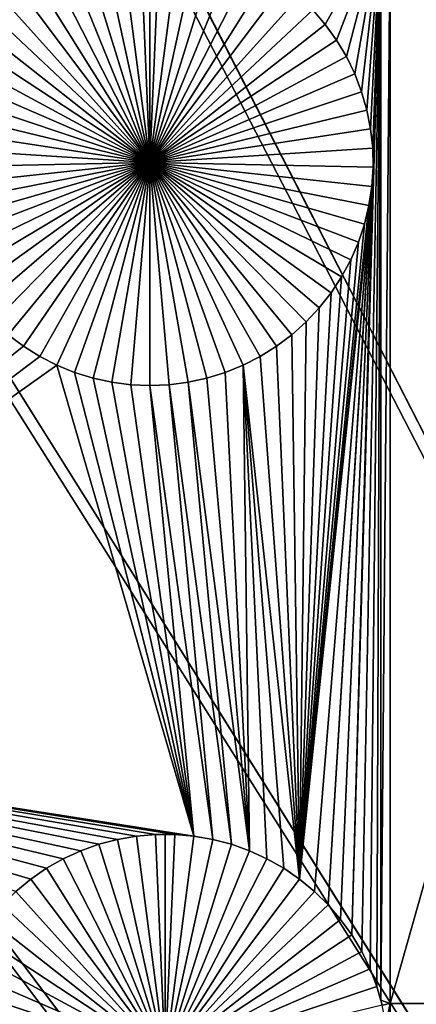
# Model space of a CAD drawing. Extents: x -150 to 150, y -150 to 150.
# Drawn here: x -19 to -16, y 25 to 34 of the extents above; entities that cross this region are included whole.
import ezdxf

# ---------------------------------------------------------------- set-up
doc = ezdxf.new("R2010")
doc.units = 0
doc.header["$MEASUREMENT"] = 0
for name, color, linetype in [('L1', 7, 'Continuous'), ('L2', 7, 'Continuous'), ('L3', 7, 'Continuous'), ('L4', 7, 'Continuous')]:
    doc.layers.add(name, color=color, linetype=linetype)

msp = doc.modelspace()

# ---------------------------------------------------------------- linework, layer by layer
at = {"layer": 'L1', "color": 250}
for points in [[(-5.700446, 132.3773, 4.3), (-17.05913, 131.3972, 4.3), (0, 0, 4.3)], [(0, 0, 4.3), (-17.05913, 131.3972, 4.3), (-28.29152, 129.4443, 4.3)], [(0, 0, 4.3), (-28.29152, 129.4443, 4.3), (-39.31445, 126.5331, 4.3)], [(-39.31445, 126.5331, 4.3), (-50.04631, 122.685, 4.3), (0, 0, 4.3)], [(0, 0, 4.3), (-50.04631, 122.685, 4.3), (-60.40764, 117.9287, 4.3)], [(0, 0, 4.3), (-60.40764, 117.9287, 4.3), (-70.32173, 112.2992, 4.3)], [(-70.32173, 112.2992, 4.3), (-79.71518, 105.8383, 4.3), (0, 0, 4.3)], [(0, 0, 4.3), (-79.71518, 105.8383, 4.3), (-88.51846, 98.59377, 4.3)], [(0, 0, 4.3), (-88.51846, 98.59377, 4.3), (-96.66637, 90.61933, 4.3)], [(-96.66637, 90.61933, 4.3), (-104.0986, 81.97396, 4.3), (0, 0, 4.3)], [(0, 0, 4.3), (-104.0986, 81.97396, 4.3), (-110.7601, 72.72169, 4.3)], [(0, 0, 4.3), (-110.7601, 72.72169, 4.3), (-116.6016, 62.93102, 4.3)], [(-116.6016, 62.93102, 4.3), (-121.5798, 52.67442, 4.3), (0, 0, 4.3)], [(0, 0, 4.3), (-121.5798, 52.67442, 4.3), (-125.6579, 42.02785, 4.3)], [(0, 0, 4.3), (-125.6579, 42.02785, 4.3), (-128.8057, 31.07011, 4.3)], [(-15.95554, 35.03298, 2), (-16.46292, 34.12369, 2), (-16.57736, 34.2568, 2)], [(-16.36035, 33.98122, 2), (-16.46292, 34.12369, 2), (-15.95554, 35.03298, 2)], [(-16.2704, 33.83047, 2), (-16.36035, 33.98122, 2), (-15.95554, 35.03298, 2)], [(-15.95554, 35.03298, 2), (-16.19375, 33.67255, 2), (-16.2704, 33.83047, 2)], [(-16.2205, 25.79575, 2), (-15.95554, 35.03298, 2), (-16.13048, 25.64486, 2)], [(-16.2205, 25.79575, 2), (-16.02608, 32.81761, 2), (-15.95554, 35.03298, 2)], [(-15.95554, 35.03298, 2), (-16.13096, 33.50862, 2), (-16.19375, 33.67255, 2)], [(-16.08249, 33.3399, 2), (-16.13096, 33.50862, 2), (-15.95554, 35.03298, 2)], [(-16.13048, 25.64486, 2), (-15.95554, 35.03298, 2), (-16.05376, 25.4868, 2)], [(-15.95554, 35.03298, 2), (-16.04871, 33.16764, 2), (-16.08249, 33.3399, 2)], [(-15.95554, 35.03298, 2), (-15.99091, 25.32272, 2), (-16.05376, 25.4868, 2)], [(-15.95554, 35.03298, 2), (-16.02986, 32.99311, 2), (-16.04871, 33.16764, 2)], [(-15.95554, 35.03298, 2), (-16.02608, 32.81761, 2), (-16.02986, 32.99311, 2)], [(-15.95554, 35.03298, 2), (-15.9541, 25.2, 2), (-15.99091, 25.32272, 2)], [(-15.8702, 35.03298, 2), (-15.9541, 25.2, 2), (-15.95554, 35.03298, 2)], [(-15.8702, 35.03298, 2), (-15.8702, 25.16888, 2), (-15.9541, 25.2, 2)], [(-13.08016, 35.03298, 2), (-13.08016, 25.16888, 2), (-15.8702, 25.16888, 2)], [(-13.08016, 35.03298, 2), (-15.8702, 25.16888, 2), (-15.8702, 35.03298, 2)], [(-18.6711, 34.80978, -3), (-18.50138, 34.8546, -3), (-18.06576, 32.8615, -3)], [(-18.06576, 32.8615, -3), (-18.50138, 34.8546, -3), (-18.32843, 34.88467, -3)], [(-18.06576, 32.8615, -3), (-18.32843, 34.88467, -3), (-18.15354, 34.89976, -3)], [(-18.06576, 34.90165, -3), (-18.06576, 32.8615, -3), (-18.15354, 34.89976, -3)], [(-18.06576, 34.90165, -3), (-17.97799, 34.89976, -3), (-18.06576, 32.8615, -3)], [(-17.97799, 34.89976, -3), (-17.8031, 34.88467, -3), (-18.06576, 32.8615, -3)], [(-18.06576, 32.8615, -3), (-17.8031, 34.88467, -3), (-17.63015, 34.8546, -3)], [(-18.06576, 32.8615, -3), (-17.63015, 34.8546, -3), (-17.46042, 34.80978, -3)], [(-18.06576, 32.8615, -3), (-18.83634, 34.75053, -3), (-18.6711, 34.80978, -3)], [(-17.46042, 34.80978, -3), (-17.29518, 34.75053, -3), (-18.06576, 32.8615, -3)], [(-19.14853, 34.59061, -3), (-18.99588, 34.67729, -3), (-18.06576, 32.8615, -3)], [(-18.06576, 32.8615, -3), (-18.99588, 34.67729, -3), (-18.83634, 34.75053, -3)], [(-18.06576, 32.8615, -3), (-17.29518, 34.75053, -3), (-17.13564, 34.67729, -3)], [(-18.06576, 32.8615, -3), (-17.13564, 34.67729, -3), (-16.98299, 34.59061, -3)], [(-18.06576, 32.8615, -3), (-19.29317, 34.49113, -3), (-19.14853, 34.59061, -3)], [(-16.98299, 34.59061, -3), (-16.83836, 34.49113, -3), (-18.06576, 32.8615, -3)], [(-18.06576, 32.8615, -3), (-19.42872, 34.37959, -3), (-19.29317, 34.49113, -3)], [(-18.06576, 32.8615, -3), (-16.83836, 34.49113, -3), (-16.70281, 34.37959, -3)], [(-19.55417, 34.2568, -3), (-19.42872, 34.37959, -3), (-18.06576, 32.8615, -3)], [(-18.06576, 32.8615, -3), (-16.70281, 34.37959, -3), (-16.57736, 34.2568, -3)], [(-18.06576, 32.8615, -3), (-19.66861, 34.12369, -3), (-19.55417, 34.2568, -3)], [(-16.57736, 34.2568, -3), (-16.46292, 34.12369, -3), (-18.06576, 32.8615, -3)], [(-16.46292, 34.12369, 2), (-16.46292, 34.12369, -3), (-16.57736, 34.2568, -3)], [(-16.46292, 34.12369, 2), (-16.57736, 34.2568, -3), (-16.57736, 34.2568, 2)], [(-18.06576, 32.8615, -3), (-19.77118, 33.98122, -3), (-19.66861, 34.12369, -3)], [(-18.06576, 32.8615, -3), (-16.46292, 34.12369, -3), (-16.36035, 33.98122, -3)], [(-16.36035, 33.98122, 2), (-16.36035, 33.98122, -3), (-16.46292, 34.12369, -3)], [(-16.36035, 33.98122, 2), (-16.46292, 34.12369, -3), (-16.46292, 34.12369, 2)], [(-19.86112, 33.83047, -3), (-19.77118, 33.98122, -3), (-18.06576, 32.8615, -3)], [(-18.06576, 32.8615, -3), (-16.36035, 33.98122, -3), (-16.2704, 33.83047, -3)], [(-16.2704, 33.83047, 2), (-16.2704, 33.83047, -3), (-16.36035, 33.98122, -3)], [(-16.2704, 33.83047, 2), (-16.36035, 33.98122, -3), (-16.36035, 33.98122, 2)], [(-18.06576, 32.8615, -3), (-19.93777, 33.67255, -3), (-19.86112, 33.83047, -3)], [(-16.2704, 33.83047, -3), (-16.19375, 33.67255, -3), (-18.06576, 32.8615, -3)], [(-16.19375, 33.67255, 2), (-16.19375, 33.67255, -3), (-16.2704, 33.83047, -3)], [(-16.19375, 33.67255, 2), (-16.2704, 33.83047, -3), (-16.2704, 33.83047, 2)], [(-18.06576, 32.8615, -3), (-20.00056, 33.50862, -3), (-19.93777, 33.67255, -3)], [(-18.06576, 32.8615, -3), (-16.19375, 33.67255, -3), (-16.13096, 33.50862, -3)], [(-16.13096, 33.50862, 2), (-16.13096, 33.50862, -3), (-16.19375, 33.67255, -3)], [(-16.13096, 33.50862, 2), (-16.19375, 33.67255, -3), (-16.19375, 33.67255, 2)], [(-20.04903, 33.3399, -3), (-20.00056, 33.50862, -3), (-18.06576, 32.8615, -3)], [(-18.06576, 32.8615, -3), (-16.13096, 33.50862, -3), (-16.08249, 33.3399, -3)], [(-16.08249, 33.3399, 2), (-16.08249, 33.3399, -3), (-16.13096, 33.50862, -3)], [(-16.08249, 33.3399, 2), (-16.13096, 33.50862, -3), (-16.13096, 33.50862, 2)], [(-18.06576, 32.8615, -3), (-20.08281, 33.16764, -3), (-20.04903, 33.3399, -3)], [(-16.08249, 33.3399, -3), (-16.04871, 33.16764, -3), (-18.06576, 32.8615, -3)], [(-16.04871, 33.16764, 2), (-16.04871, 33.16764, -3), (-16.08249, 33.3399, -3)], [(-16.04871, 33.16764, 2), (-16.08249, 33.3399, -3), (-16.08249, 33.3399, 2)], [(-18.06576, 32.8615, -3), (-20.10166, 32.99311, -3), (-20.08281, 33.16764, -3)], [(-18.06576, 32.8615, -3), (-16.04871, 33.16764, -3), (-16.02986, 32.99311, -3)], [(-16.02986, 32.99311, 2), (-16.02986, 32.99311, -3), (-16.04871, 33.16764, -3)], [(-16.02986, 32.99311, 2), (-16.04871, 33.16764, -3), (-16.04871, 33.16764, 2)], [(-20.10544, 32.81761, -3), (-20.10166, 32.99311, -3), (-18.06576, 32.8615, -3)], [(-18.06576, 32.8615, -3), (-16.02986, 32.99311, -3), (-16.02608, 32.81761, -3)], [(-16.02608, 32.81761, 2), (-16.02608, 32.81761, -3), (-16.02986, 32.99311, -3)], [(-16.02608, 32.81761, 2), (-16.02986, 32.99311, -3), (-16.02986, 32.99311, 2)], [(-18.06576, 32.8615, -3), (-20.09412, 32.64243, -3), (-20.10544, 32.81761, -3)], [(-18.06576, 32.8615, -3), (-20.06778, 32.46887, -3), (-20.09412, 32.64243, -3)], [(-20.02661, 32.29822, -3), (-20.06778, 32.46887, -3), (-18.06576, 32.8615, -3)], [(-18.06576, 32.8615, -3), (-19.97093, 32.13174, -3), (-20.02661, 32.29822, -3)], [(-18.06576, 32.8615, -3), (-19.90115, 31.97066, -3), (-19.97093, 32.13174, -3)], [(-19.81777, 31.81618, -3), (-19.90115, 31.97066, -3), (-18.06576, 32.8615, -3)], [(-18.06576, 32.8615, -3), (-19.72143, 31.66945, -3), (-19.81777, 31.81618, -3)], [(-18.06576, 32.8615, -3), (-19.61282, 31.53153, -3), (-19.72143, 31.66945, -3)], [(-19.49276, 31.40346, -3), (-19.61282, 31.53153, -3), (-18.06576, 32.8615, -3)], [(-18.06576, 32.8615, -3), (-19.36214, 31.28618, -3), (-19.49276, 31.40346, -3)], [(-18.06576, 32.8615, -3), (-19.22192, 31.18057, -3), (-19.36214, 31.28618, -3)], [(-19.07314, 31.08741, -3), (-19.22192, 31.18057, -3), (-18.06576, 32.8615, -3)], [(-18.06576, 32.8615, -3), (-18.9169, 31.00738, -3), (-19.07314, 31.08741, -3)], [(-18.06576, 32.8615, -3), (-18.75436, 30.94107, -3), (-18.9169, 31.00738, -3)], [(-18.58672, 30.88898, -3), (-18.75436, 30.94107, -3), (-18.06576, 32.8615, -3)], [(-18.06576, 32.8615, -3), (-18.41523, 30.8515, -3), (-18.58672, 30.88898, -3)], [(-18.06576, 32.8615, -3), (-18.24114, 30.8289, -3), (-18.41523, 30.8515, -3)], [(-18.06576, 30.82135, -3), (-18.24114, 30.8289, -3), (-18.06576, 32.8615, -3)], [(-17.5448, 30.88898, -3), (-17.7163, 30.8515, -3), (-18.06576, 32.8615, -3)], [(-18.06576, 32.8615, -3), (-17.7163, 30.8515, -3), (-17.89038, 30.8289, -3)], [(-18.06576, 32.8615, -3), (-17.89038, 30.8289, -3), (-18.06576, 30.82135, -3)], [(-17.05839, 31.08741, -3), (-17.21462, 31.00738, -3), (-18.06576, 32.8615, -3)], [(-18.06576, 32.8615, -3), (-17.21462, 31.00738, -3), (-17.37716, 30.94107, -3)], [(-18.06576, 32.8615, -3), (-17.37716, 30.94107, -3), (-17.5448, 30.88898, -3)], [(-16.63876, 31.40346, -3), (-16.76938, 31.28618, -3), (-18.06576, 32.8615, -3)], [(-18.06576, 32.8615, -3), (-16.76938, 31.28618, -3), (-16.9096, 31.18057, -3)], [(-18.06576, 32.8615, -3), (-16.9096, 31.18057, -3), (-17.05839, 31.08741, -3)], [(-16.31375, 31.81618, -3), (-16.4101, 31.66945, -3), (-18.06576, 32.8615, -3)], [(-18.06576, 32.8615, -3), (-16.4101, 31.66945, -3), (-16.5187, 31.53153, -3)], [(-18.06576, 32.8615, -3), (-16.5187, 31.53153, -3), (-16.63876, 31.40346, -3)], [(-16.10491, 32.29822, -3), (-16.16059, 32.13174, -3), (-18.06576, 32.8615, -3)], [(-18.06576, 32.8615, -3), (-16.16059, 32.13174, -3), (-16.23038, 31.97066, -3)], [(-18.06576, 32.8615, -3), (-16.23038, 31.97066, -3), (-16.31375, 31.81618, -3)], [(-16.02608, 32.81761, -3), (-16.03741, 32.64243, -3), (-18.06576, 32.8615, -3)], [(-18.06576, 32.8615, -3), (-16.03741, 32.64243, -3), (-16.06375, 32.46887, -3)], [(-18.06576, 32.8615, -3), (-16.06375, 32.46887, -3), (-16.10491, 32.29822, -3)], [(-16.02608, 32.81761, 2), (-16.32316, 25.93834, 2), (-16.4377, 26.07157, 2)], [(-16.02608, 32.81761, 2), (-16.4377, 26.07157, 2), (-16.03741, 32.64243, 2)], [(-16.2205, 25.79575, 2), (-16.32316, 25.93834, 2), (-16.02608, 32.81761, 2)], [(-16.03741, 32.64243, 2), (-16.03741, 32.64243, -3), (-16.02608, 32.81761, -3)], [(-16.03741, 32.64243, 2), (-16.02608, 32.81761, -3), (-16.02608, 32.81761, 2)], [(-16.69894, 26.30612, 2), (-16.06375, 32.46887, 2), (-16.03741, 32.64243, 2)], [(-16.03741, 32.64243, 2), (-16.56327, 26.19447, 2), (-16.69894, 26.30612, 2)], [(-16.03741, 32.64243, 2), (-16.4377, 26.07157, 2), (-16.56327, 26.19447, 2)], [(-16.06375, 32.46887, 2), (-16.06375, 32.46887, -3), (-16.03741, 32.64243, -3)], [(-16.06375, 32.46887, 2), (-16.03741, 32.64243, -3), (-16.03741, 32.64243, 2)], [(-16.69894, 26.30612, 2), (-16.10491, 32.29822, 2), (-16.06375, 32.46887, 2)], [(-16.10491, 32.29822, 2), (-16.10491, 32.29822, -3), (-16.06375, 32.46887, -3)], [(-16.10491, 32.29822, 2), (-16.06375, 32.46887, -3), (-16.06375, 32.46887, 2)], [(-16.16059, 32.13174, 2), (-16.10491, 32.29822, 2), (-16.69894, 26.30612, 2)], [(-16.16059, 32.13174, 2), (-16.16059, 32.13174, -3), (-16.10491, 32.29822, -3)], [(-16.16059, 32.13174, 2), (-16.10491, 32.29822, -3), (-16.10491, 32.29822, 2)], [(-16.23038, 31.97066, 2), (-16.16059, 32.13174, 2), (-16.69894, 26.30612, 2)], [(-16.23038, 31.97066, 2), (-16.23038, 31.97066, -3), (-16.16059, 32.13174, -3)], [(-16.23038, 31.97066, 2), (-16.16059, 32.13174, -3), (-16.16059, 32.13174, 2)], [(-16.69894, 26.30612, 2), (-16.31375, 31.81618, 2), (-16.23038, 31.97066, 2)], [(-16.31375, 31.81618, 2), (-16.31375, 31.81618, -3), (-16.23038, 31.97066, -3)], [(-16.31375, 31.81618, 2), (-16.23038, 31.97066, -3), (-16.23038, 31.97066, 2)], [(-16.69894, 26.30612, 2), (-16.4101, 31.66945, 2), (-16.31375, 31.81618, 2)], [(-16.4101, 31.66945, 2), (-16.4101, 31.66945, -3), (-16.31375, 31.81618, -3)], [(-16.4101, 31.66945, 2), (-16.31375, 31.81618, -3), (-16.31375, 31.81618, 2)], [(-16.5187, 31.53153, 2), (-16.4101, 31.66945, 2), (-16.69894, 26.30612, 2)], [(-16.5187, 31.53153, 2), (-16.5187, 31.53153, -3), (-16.4101, 31.66945, -3)], [(-16.5187, 31.53153, 2), (-16.4101, 31.66945, -3), (-16.4101, 31.66945, 2)], [(-16.63876, 31.40346, 2), (-16.5187, 31.53153, 2), (-16.69894, 26.30612, 2)], [(-16.63876, 31.40346, 2), (-16.63876, 31.40346, -3), (-16.5187, 31.53153, -3)], [(-16.63876, 31.40346, 2), (-16.5187, 31.53153, -3), (-16.5187, 31.53153, 2)], [(-16.69894, 26.30612, 2), (-16.76938, 31.28618, 2), (-16.63876, 31.40346, 2)], [(-16.76938, 31.28618, 2), (-16.76938, 31.28618, -3), (-16.63876, 31.40346, -3)], [(-16.76938, 31.28618, 2), (-16.63876, 31.40346, -3), (-16.63876, 31.40346, 2)], [(-23.65346, 27.64246, 2), (-19.36214, 31.28618, 2), (-19.22192, 31.18057, 2)], [(-19.36214, 31.28618, 2), (-19.36214, 31.28618, -3), (-19.22192, 31.18057, -3)], [(-19.36214, 31.28618, 2), (-19.22192, 31.18057, -3), (-19.22192, 31.18057, 2)], [(-16.69894, 26.30612, 2), (-16.9096, 31.18057, 2), (-16.76938, 31.28618, 2)], [(-16.9096, 31.18057, 2), (-16.9096, 31.18057, -3), (-16.76938, 31.28618, -3)], [(-16.9096, 31.18057, 2), (-16.76938, 31.28618, -3), (-16.76938, 31.28618, 2)], [(-19.22192, 31.18057, 2), (-19.07314, 31.08741, 2), (-23.65346, 27.64246, 2)], [(-19.22192, 31.18057, 2), (-19.22192, 31.18057, -3), (-19.07314, 31.08741, -3)], [(-19.22192, 31.18057, 2), (-19.07314, 31.08741, -3), (-19.07314, 31.08741, 2)], [(-17.05839, 31.08741, 2), (-16.9096, 31.18057, 2), (-16.69894, 26.30612, 2)], [(-17.05839, 31.08741, 2), (-17.05839, 31.08741, -3), (-16.9096, 31.18057, -3)], [(-17.05839, 31.08741, 2), (-16.9096, 31.18057, -3), (-16.9096, 31.18057, 2)], [(-23.65346, 27.64246, 2), (-19.07314, 31.08741, 2), (-18.9169, 31.00738, 2)], [(-19.07314, 31.08741, 2), (-19.07314, 31.08741, -3), (-18.9169, 31.00738, -3)], [(-19.07314, 31.08741, 2), (-18.9169, 31.00738, -3), (-18.9169, 31.00738, 2)], [(-17.05839, 31.08741, 2), (-16.69894, 26.30612, 2), (-17.21462, 31.00738, 2)], [(-17.21462, 31.00738, 2), (-17.21462, 31.00738, -3), (-17.05839, 31.08741, -3)], [(-17.21462, 31.00738, 2), (-17.05839, 31.08741, -3), (-17.05839, 31.08741, 2)], [(-128.8057, 31.07011, 4.3), (-130.9998, 19.88234, 4.3), (0, 0, 4.3)], [(-23.65346, 27.64246, 2), (-18.9169, 31.00738, 2), (-17.66455, 26.70001, 2)], [(-17.66455, 26.70001, 2), (-18.9169, 31.00738, 2), (-18.75436, 30.94107, 2)], [(-18.9169, 31.00738, 2), (-18.9169, 31.00738, -3), (-18.75436, 30.94107, -3)], [(-18.9169, 31.00738, 2), (-18.75436, 30.94107, -3), (-18.75436, 30.94107, 2)], [(-17.37716, 30.94107, 2), (-17.21462, 31.00738, 2), (-17.15618, 26.56574, 2)], [(-17.37716, 30.94107, 2), (-17.37716, 30.94107, -3), (-17.21462, 31.00738, -3)], [(-17.37716, 30.94107, 2), (-17.21462, 31.00738, -3), (-17.21462, 31.00738, 2)], [(-17.15618, 26.56574, 2), (-17.21462, 31.00738, 2), (-16.9965, 26.49244, 2)], [(-17.21462, 31.00738, 2), (-16.69894, 26.30612, 2), (-16.84371, 26.40569, 2)], [(-17.21462, 31.00738, 2), (-16.84371, 26.40569, 2), (-16.9965, 26.49244, 2)], [(-17.66455, 26.70001, 2), (-18.75436, 30.94107, 2), (-18.58672, 30.88898, 2)], [(-18.75436, 30.94107, 2), (-18.75436, 30.94107, -3), (-18.58672, 30.88898, -3)], [(-18.75436, 30.94107, 2), (-18.58672, 30.88898, -3), (-18.58672, 30.88898, 2)], [(-17.15618, 26.56574, 2), (-17.5448, 30.88898, 2), (-17.37716, 30.94107, 2)], [(-17.5448, 30.88898, 2), (-17.5448, 30.88898, -3), (-17.37716, 30.94107, -3)], [(-17.5448, 30.88898, 2), (-17.37716, 30.94107, -3), (-17.37716, 30.94107, 2)], [(-18.58672, 30.88898, 2), (-18.41523, 30.8515, 2), (-17.66455, 26.70001, 2)], [(-18.58672, 30.88898, 2), (-18.58672, 30.88898, -3), (-18.41523, 30.8515, -3)], [(-18.58672, 30.88898, 2), (-18.41523, 30.8515, -3), (-18.41523, 30.8515, 2)], [(-18.41523, 30.8515, 2), (-18.24114, 30.8289, 2), (-17.66455, 26.70001, 2)], [(-18.41523, 30.8515, 2), (-18.41523, 30.8515, -3), (-18.24114, 30.8289, -3)], [(-18.41523, 30.8515, 2), (-18.24114, 30.8289, -3), (-18.24114, 30.8289, 2)], [(-17.66455, 26.70001, 2), (-18.24114, 30.8289, 2), (-18.06576, 30.82135, 2)], [(-18.24114, 30.8289, 2), (-18.24114, 30.8289, -3), (-18.06576, 30.82135, -3)], [(-18.24114, 30.8289, 2), (-18.06576, 30.82135, -3), (-18.06576, 30.82135, 2)], [(-17.49144, 26.66991, 2), (-18.06576, 30.82135, 2), (-17.89038, 30.8289, 2)], [(-18.06576, 30.82135, 2), (-18.06576, 30.82135, -3), (-17.89038, 30.8289, -3)], [(-18.06576, 30.82135, 2), (-17.89038, 30.8289, -3), (-17.89038, 30.8289, 2)], [(-17.66455, 26.70001, 2), (-18.06576, 30.82135, 2), (-17.49144, 26.66991, 2)], [(-17.32157, 26.62505, 2), (-17.89038, 30.8289, 2), (-17.7163, 30.8515, 2)], [(-17.89038, 30.8289, 2), (-17.89038, 30.8289, -3), (-17.7163, 30.8515, -3)], [(-17.89038, 30.8289, 2), (-17.7163, 30.8515, -3), (-17.7163, 30.8515, 2)], [(-17.49144, 26.66991, 2), (-17.89038, 30.8289, 2), (-17.32157, 26.62505, 2)], [(-17.15618, 26.56574, 2), (-17.7163, 30.8515, 2), (-17.5448, 30.88898, 2)], [(-17.7163, 30.8515, 2), (-17.7163, 30.8515, -3), (-17.5448, 30.88898, -3)], [(-17.7163, 30.8515, 2), (-17.5448, 30.88898, -3), (-17.5448, 30.88898, 2)], [(-17.32157, 26.62505, 2), (-17.7163, 30.8515, 2), (-17.15618, 26.56574, 2)], [(-19.29163, 26.19447, 2), (-23.65346, 27.64246, 2), (-19.15596, 26.30612, 2)], [(-18.69872, 26.56574, 2), (-18.8584, 26.49244, 2), (-23.65346, 27.64246, 2)], [(-23.65346, 27.64246, 2), (-18.8584, 26.49244, 2), (-19.01119, 26.40569, 2)], [(-23.65346, 27.64246, 2), (-19.01119, 26.40569, 2), (-19.15596, 26.30612, 2)], [(-17.66455, 26.70001, 2), (-17.8396, 26.71511, 2), (-23.65346, 27.64246, 2)], [(-23.65346, 27.64246, 2), (-17.8396, 26.71511, 2), (-18.0153, 26.71511, 2)], [(-23.65346, 27.64246, 2), (-18.0153, 26.71511, 2), (-18.19035, 26.70001, 2)], [(-18.19035, 26.70001, 2), (-18.36346, 26.66991, 2), (-23.65346, 27.64246, 2)], [(-23.65346, 27.64246, 2), (-18.36346, 26.66991, 2), (-18.53333, 26.62505, 2)], [(-23.65346, 27.64246, 2), (-18.53333, 26.62505, 2), (-18.69872, 26.56574, 2)], [(-18.53333, 26.62505, -3), (-18.53333, 26.62505, 2), (-18.36346, 26.66991, 2)], [(-18.53333, 26.62505, -3), (-18.36346, 26.66991, 2), (-18.36346, 26.66991, -3)], [(-18.53333, 26.62505, -3), (-18.36346, 26.66991, -3), (-17.92745, 24.67502, -3)], [(-18.36346, 26.66991, -3), (-18.36346, 26.66991, 2), (-18.19035, 26.70001, 2)], [(-18.36346, 26.66991, -3), (-18.19035, 26.70001, 2), (-18.19035, 26.70001, -3)], [(-17.92745, 24.67502, -3), (-18.36346, 26.66991, -3), (-18.19035, 26.70001, -3)], [(-18.19035, 26.70001, -3), (-18.19035, 26.70001, 2), (-18.0153, 26.71511, 2)], [(-18.19035, 26.70001, -3), (-18.0153, 26.71511, 2), (-18.0153, 26.71511, -3)], [(-17.92745, 24.67502, -3), (-18.19035, 26.70001, -3), (-18.0153, 26.71511, -3)], [(-18.0153, 26.71511, -3), (-18.0153, 26.71511, 2), (-17.92745, 26.71701, -3)], [(-17.92745, 26.71701, -3), (-18.0153, 26.71511, 2), (-17.8396, 26.71511, 2)], [(-17.92745, 26.71701, -3), (-17.92745, 24.67502, -3), (-18.0153, 26.71511, -3)], [(-17.92745, 26.71701, -3), (-17.8396, 26.71511, 2), (-17.8396, 26.71511, -3)], [(-17.92745, 26.71701, -3), (-17.8396, 26.71511, -3), (-17.92745, 24.67502, -3)], [(-17.8396, 26.71511, -3), (-17.66455, 26.70001, -3), (-17.92745, 24.67502, -3)], [(-17.92745, 24.67502, -3), (-17.66455, 26.70001, -3), (-17.49144, 26.66991, -3)], [(-17.92745, 24.67502, -3), (-17.49144, 26.66991, -3), (-17.32157, 26.62505, -3)], [(-17.8396, 26.71511, -3), (-17.8396, 26.71511, 2), (-17.66455, 26.70001, 2)], [(-17.8396, 26.71511, -3), (-17.66455, 26.70001, 2), (-17.66455, 26.70001, -3)], [(-17.66455, 26.70001, -3), (-17.66455, 26.70001, 2), (-17.49144, 26.66991, 2)], [(-17.66455, 26.70001, -3), (-17.49144, 26.66991, 2), (-17.49144, 26.66991, -3)], [(-17.49144, 26.66991, -3), (-17.49144, 26.66991, 2), (-17.32157, 26.62505, 2)], [(-17.49144, 26.66991, -3), (-17.32157, 26.62505, 2), (-17.32157, 26.62505, -3)], [(-18.69872, 26.56574, -3), (-18.69872, 26.56574, 2), (-18.53333, 26.62505, 2)], [(-18.69872, 26.56574, -3), (-18.53333, 26.62505, 2), (-18.53333, 26.62505, -3)], [(-17.92745, 24.67502, -3), (-18.69872, 26.56574, -3), (-18.53333, 26.62505, -3)], [(-17.32157, 26.62505, -3), (-17.15618, 26.56574, -3), (-17.92745, 24.67502, -3)], [(-17.32157, 26.62505, -3), (-17.32157, 26.62505, 2), (-17.15618, 26.56574, 2)], [(-17.32157, 26.62505, -3), (-17.15618, 26.56574, 2), (-17.15618, 26.56574, -3)], [(-19.01119, 26.40569, -3), (-19.01119, 26.40569, 2), (-18.8584, 26.49244, 2)], [(-19.01119, 26.40569, -3), (-18.8584, 26.49244, 2), (-18.8584, 26.49244, -3)], [(-19.01119, 26.40569, -3), (-18.8584, 26.49244, -3), (-17.92745, 24.67502, -3)], [(-18.8584, 26.49244, -3), (-18.8584, 26.49244, 2), (-18.69872, 26.56574, 2)], [(-18.8584, 26.49244, -3), (-18.69872, 26.56574, 2), (-18.69872, 26.56574, -3)], [(-17.92745, 24.67502, -3), (-18.8584, 26.49244, -3), (-18.69872, 26.56574, -3)], [(-17.92745, 24.67502, -3), (-17.15618, 26.56574, -3), (-16.9965, 26.49244, -3)], [(-17.92745, 24.67502, -3), (-16.9965, 26.49244, -3), (-16.84371, 26.40569, -3)], [(-17.15618, 26.56574, -3), (-17.15618, 26.56574, 2), (-16.9965, 26.49244, 2)], [(-17.15618, 26.56574, -3), (-16.9965, 26.49244, 2), (-16.9965, 26.49244, -3)], [(-16.9965, 26.49244, -3), (-16.9965, 26.49244, 2), (-16.84371, 26.40569, 2)], [(-16.9965, 26.49244, -3), (-16.84371, 26.40569, 2), (-16.84371, 26.40569, -3)], [(-19.15596, 26.30612, -3), (-19.15596, 26.30612, 2), (-19.01119, 26.40569, 2)], [(-19.15596, 26.30612, -3), (-19.01119, 26.40569, 2), (-19.01119, 26.40569, -3)], [(-17.92745, 24.67502, -3), (-19.15596, 26.30612, -3), (-19.01119, 26.40569, -3)], [(-16.84371, 26.40569, -3), (-16.69894, 26.30612, -3), (-17.92745, 24.67502, -3)], [(-16.84371, 26.40569, -3), (-16.84371, 26.40569, 2), (-16.69894, 26.30612, 2)], [(-16.84371, 26.40569, -3), (-16.69894, 26.30612, 2), (-16.69894, 26.30612, -3)], [(-19.29163, 26.19447, -3), (-19.29163, 26.19447, 2), (-19.15596, 26.30612, 2)], [(-19.29163, 26.19447, -3), (-19.15596, 26.30612, 2), (-19.15596, 26.30612, -3)], [(-17.92745, 24.67502, -3), (-19.29163, 26.19447, -3), (-19.15596, 26.30612, -3)], [(-17.92745, 24.67502, -3), (-16.69894, 26.30612, -3), (-16.56327, 26.19447, -3)], [(-16.69894, 26.30612, -3), (-16.69894, 26.30612, 2), (-16.56327, 26.19447, 2)], [(-16.69894, 26.30612, -3), (-16.56327, 26.19447, 2), (-16.56327, 26.19447, -3)], [(-19.4172, 26.07157, -3), (-19.29163, 26.19447, -3), (-17.92745, 24.67502, -3)], [(-17.92745, 24.67502, -3), (-16.56327, 26.19447, -3), (-16.4377, 26.07157, -3)], [(-16.56327, 26.19447, -3), (-16.56327, 26.19447, 2), (-16.4377, 26.07157, 2)], [(-16.56327, 26.19447, -3), (-16.4377, 26.07157, 2), (-16.4377, 26.07157, -3)], [(-17.92745, 24.67502, -3), (-19.53174, 25.93834, -3), (-19.4172, 26.07157, -3)], [(-16.4377, 26.07157, -3), (-16.32316, 25.93834, -3), (-17.92745, 24.67502, -3)], [(-16.4377, 26.07157, -3), (-16.4377, 26.07157, 2), (-16.32316, 25.93834, 2)], [(-16.4377, 26.07157, -3), (-16.32316, 25.93834, 2), (-16.32316, 25.93834, -3)], [(-17.92745, 24.67502, -3), (-19.6344, 25.79575, -3), (-19.53174, 25.93834, -3)], [(-17.92745, 24.67502, -3), (-16.32316, 25.93834, -3), (-16.2205, 25.79575, -3)], [(-16.32316, 25.93834, -3), (-16.32316, 25.93834, 2), (-16.2205, 25.79575, 2)], [(-16.32316, 25.93834, -3), (-16.2205, 25.79575, 2), (-16.2205, 25.79575, -3)], [(-19.72442, 25.64486, -3), (-19.6344, 25.79575, -3), (-17.92745, 24.67502, -3)], [(-17.92745, 24.67502, -3), (-16.2205, 25.79575, -3), (-16.13048, 25.64486, -3)], [(-16.2205, 25.79575, -3), (-16.2205, 25.79575, 2), (-16.13048, 25.64486, 2)], [(-16.2205, 25.79575, -3), (-16.13048, 25.64486, 2), (-16.13048, 25.64486, -3)], [(-17.92745, 24.67502, -3), (-19.80114, 25.4868, -3), (-19.72442, 25.64486, -3)], [(-16.13048, 25.64486, -3), (-16.05376, 25.4868, -3), (-17.92745, 24.67502, -3)], [(-16.13048, 25.64486, -3), (-16.13048, 25.64486, 2), (-16.05376, 25.4868, 2)], [(-16.13048, 25.64486, -3), (-16.05376, 25.4868, 2), (-16.05376, 25.4868, -3)], [(-17.92745, 24.67502, -3), (-19.86399, 25.32272, -3), (-19.80114, 25.4868, -3)], [(-17.92745, 24.67502, -3), (-16.05376, 25.4868, -3), (-15.99091, 25.32272, -3)], [(-16.05376, 25.4868, -3), (-16.05376, 25.4868, 2), (-15.99091, 25.32272, 2)], [(-16.05376, 25.4868, -3), (-15.99091, 25.32272, 2), (-15.99091, 25.32272, -3)], [(-19.9125, 25.15385, -3), (-19.86399, 25.32272, -3), (-17.92745, 24.67502, -3)], [(-17.92745, 24.67502, -3), (-15.99091, 25.32272, -3), (-15.9424, 25.15385, -3)], [(-15.99091, 25.32272, -3), (-15.99091, 25.32272, 2), (-15.9541, 25.2, 2)], [(-15.99091, 25.32272, -3), (-15.9541, 25.2, 2), (-15.9424, 25.15385, -3)], [(-15.8702, 25.16888, 2), (-15.9424, 25.15385, 2), (-15.9541, 25.2, 2)], [(-15.9424, 25.15385, 2), (-15.9424, 25.15385, -3), (-15.9541, 25.2, 2)], [(-15.8702, 25.16888, 2), (-15.90858, 24.98143, 2), (-15.9424, 25.15385, 2)], [(-15.8702, 25.16888, 2), (-15.88972, 24.80674, 2), (-15.90858, 24.98143, 2)], [(-15.88594, 24.63108, 2), (-15.88972, 24.80674, 2), (-15.8702, 25.16888, 2)], [(-15.88594, 24.63108, 2), (-15.8702, 25.16888, 2), (-15.8702, 17.90996, 2)], [(-15.8702, 17.90996, 2), (-15.8702, 25.16888, 2), (-13.08016, 25.16888, 2)], [(-15.8702, 17.90996, 2), (-13.08016, 25.16888, 2), (-13.08016, 17.90996, 2)]]:
    msp.add_3dface(points, dxfattribs=at)
at = {"layer": 'L2', "color": 250}
for points in [[(0, 0, 15.5), (-17.37321, 55.33689, 15.5), (-12.55188, 56.62553, 15.5)], [(-12.55188, 56.62553, 17.3825), (-17.37321, 55.33689, 17.3825), (0, 0, 17.3825)], [(-22.06593, 53.63856, 15.5), (-17.37321, 55.33689, 15.5), (0, 0, 15.5)], [(0, 0, 17.3825), (-17.37321, 55.33689, 17.3825), (-22.06593, 53.63856, 17.3825)], [(0, 0, 15.5), (-26.59527, 51.5431, 15.5), (-22.06593, 53.63856, 15.5)], [(0, 0, 17.3825), (-22.06593, 53.63856, 17.3825), (-26.59527, 51.5431, 17.3825)], [(0, 0, 15.5), (-30.92771, 49.06605, 15.5), (-26.59527, 51.5431, 15.5)], [(-26.59527, 51.5431, 17.3825), (-30.92771, 49.06605, 17.3825), (0, 0, 17.3825)], [(-35.03117, 46.22572, 15.5), (-30.92771, 49.06605, 15.5), (0, 0, 15.5)], [(0, 0, 17.3825), (-30.92771, 49.06605, 17.3825), (-35.03117, 46.22572, 17.3825)], [(0, 0, 15.5), (-38.87528, 43.04315, 15.5), (-35.03117, 46.22572, 15.5)], [(0, 0, 17.3825), (-35.03117, 46.22572, 17.3825), (-38.87528, 43.04315, 17.3825)], [(0, 0, 15.5), (-42.43156, 39.5419, 15.5), (-38.87528, 43.04315, 15.5)], [(-38.87528, 43.04315, 17.3825), (-42.43156, 39.5419, 17.3825), (0, 0, 17.3825)], [(-45.6737, 35.74791, 15.5), (-42.43156, 39.5419, 15.5), (0, 0, 15.5)], [(0, 0, 17.3825), (-42.43156, 39.5419, 17.3825), (-45.6737, 35.74791, 17.3825)], [(0, 0, 15.5), (-48.57769, 31.68924, 15.5), (-45.6737, 35.74791, 15.5)], [(0, 0, 17.3825), (-45.6737, 35.74791, 17.3825), (-48.57769, 31.68924, 17.3825)], [(0, 0, 15.5), (-51.12202, 27.39596, 15.5), (-48.57769, 31.68924, 15.5)], [(-48.57769, 31.68924, 17.3825), (-51.12202, 27.39596, 17.3825), (0, 0, 17.3825)], [(-53.28787, 22.89985, 15.5), (-51.12202, 27.39596, 15.5), (0, 0, 15.5)], [(0, 0, 17.3825), (-51.12202, 27.39596, 17.3825), (-53.28787, 22.89985, 17.3825)]]:
    msp.add_3dface(points, dxfattribs=at)
at = {"layer": 'L3', "color": 7}
for points in [[(0, 0), (-19.3251, 148.8508), (-6.457637, 149.961)], [(-6.457637, 149.961, 15.5), (-19.3251, 148.8508, 15.5), (0, 0, 15.5)], [(-32.04949, 146.6385), (-19.3251, 148.8508), (0, 0)], [(0, 0, 15.5), (-19.3251, 148.8508, 15.5), (-32.04949, 146.6385, 15.5)], [(0, 0), (-44.53659, 143.3405), (-32.04949, 146.6385)], [(0, 0, 15.5), (-32.04949, 146.6385, 15.5), (-44.53659, 143.3405, 15.5)], [(0, 0), (-56.69397, 138.9813), (-44.53659, 143.3405)], [(-44.53659, 143.3405, 15.5), (-56.69397, 138.9813, 15.5), (0, 0, 15.5)], [(-68.43159, 133.5931), (-56.69397, 138.9813), (0, 0)], [(0, 0, 15.5), (-56.69397, 138.9813, 15.5), (-68.43159, 133.5931, 15.5)], [(0, 0), (-79.66258, 127.2159), (-68.43159, 133.5931)], [(0, 0, 15.5), (-68.43159, 133.5931, 15.5), (-79.66258, 127.2159, 15.5)], [(0, 0), (-90.30377, 119.8968), (-79.66258, 127.2159)], [(-79.66258, 127.2159, 15.5), (-90.30377, 119.8968, 15.5), (0, 0, 15.5)], [(-100.2764, 111.69), (-90.30377, 119.8968), (0, 0)], [(0, 0, 15.5), (-90.30377, 119.8968, 15.5), (-100.2764, 111.69, 15.5)], [(0, 0), (-109.5066, 102.6563), (-100.2764, 111.69)], [(0, 0, 15.5), (-100.2764, 111.69, 15.5), (-109.5066, 102.6563, 15.5)], [(0, 0), (-117.926, 92.86258), (-109.5066, 102.6563)], [(-109.5066, 102.6563, 15.5), (-117.926, 92.86258, 15.5), (0, 0, 15.5)], [(-125.4724, 82.38133), (-117.926, 92.86258), (0, 0)], [(0, 0, 15.5), (-117.926, 92.86258, 15.5), (-125.4724, 82.38133, 15.5)], [(0, 0), (-132.0898, 71.29016), (-125.4724, 82.38133)], [(0, 0, 15.5), (-125.4724, 82.38133, 15.5), (-132.0898, 71.29016, 15.5)], [(0, 0), (-137.7293, 59.67117), (-132.0898, 71.29016)], [(-132.0898, 71.29016, 15.5), (-137.7293, 59.67117, 15.5), (0, 0, 15.5)], [(-142.3491, 47.61041), (-137.7293, 59.67117), (0, 0)], [(0, 0, 15.5), (-137.7293, 59.67117, 15.5), (-142.3491, 47.61041, 15.5)], [(0, 0), (-145.9149, 35.19716), (-142.3491, 47.61041)], [(0, 0, 15.5), (-142.3491, 47.61041, 15.5), (-145.9149, 35.19716, 15.5)], [(0, 0), (-148.4005, 22.52332), (-145.9149, 35.19716)], [(-145.9149, 35.19716, 15.5), (-148.4005, 22.52332, 15.5), (0, 0, 15.5)]]:
    msp.add_3dface(points, dxfattribs=at)
at = {"layer": 'L4', "color": 250}
for points in [[(0, 0, 17.3825), (-17.40186, 79.62051, 17.3825), (-10.49288, 80.82171, 17.3825)], [(0, 0, 42.3825), (-10.49288, 80.82171, 42.3825), (-17.40186, 79.62051, 42.3825)], [(0, 0, 17.3825), (-24.182, 77.82982, 17.3825), (-17.40186, 79.62051, 17.3825)], [(-17.40186, 79.62051, 42.3825), (-24.182, 77.82982, 42.3825), (0, 0, 42.3825)], [(-30.78312, 75.46291, 17.3825), (-24.182, 77.82982, 17.3825), (0, 0, 17.3825)], [(0, 0, 42.3825), (-24.182, 77.82982, 42.3825), (-30.78312, 75.46291, 42.3825)], [(0, 0, 17.3825), (-37.15631, 72.53729, 17.3825), (-30.78312, 75.46291, 17.3825)], [(0, 0, 42.3825), (-30.78312, 75.46291, 42.3825), (-37.15631, 72.53729, 42.3825)], [(0, 0, 17.3825), (-43.25442, 69.07463, 17.3825), (-37.15631, 72.53729, 17.3825)], [(-37.15631, 72.53729, 42.3825), (-43.25442, 69.07463, 42.3825), (0, 0, 42.3825)], [(-49.03229, 65.10057, 17.3825), (-43.25442, 69.07463, 17.3825), (0, 0, 17.3825)], [(0, 0, 42.3825), (-43.25442, 69.07463, 42.3825), (-49.03229, 65.10057, 42.3825)], [(0, 0, 17.3825), (-54.44714, 60.64453, 17.3825), (-49.03229, 65.10057, 17.3825)], [(0, 0, 42.3825), (-49.03229, 65.10057, 42.3825), (-54.44714, 60.64453, 42.3825)], [(0, 0, 17.3825), (-59.45888, 55.7395, 17.3825), (-54.44714, 60.64453, 17.3825)], [(-54.44714, 60.64453, 42.3825), (-59.45888, 55.7395, 42.3825), (0, 0, 42.3825)], [(-64.0304, 50.42179, 17.3825), (-59.45888, 55.7395, 17.3825), (0, 0, 17.3825)], [(0, 0, 42.3825), (-59.45888, 55.7395, 42.3825), (-64.0304, 50.42179, 42.3825)], [(0, 0, 17.3825), (-68.12788, 44.73078, 17.3825), (-64.0304, 50.42179, 17.3825)], [(0, 0, 42.3825), (-64.0304, 50.42179, 42.3825), (-68.12788, 44.73078, 42.3825)], [(0, 0, 17.3825), (-71.72095, 38.70859, 17.3825), (-68.12788, 44.73078, 17.3825)], [(-68.12788, 44.73078, 42.3825), (-71.72095, 38.70859, 42.3825), (0, 0, 42.3825)], [(-74.78303, 32.39982, 17.3825), (-71.72095, 38.70859, 17.3825), (0, 0, 17.3825)], [(0, 0, 42.3825), (-71.72095, 38.70859, 42.3825), (-74.78303, 32.39982, 42.3825)], [(0, 0, 17.3825), (-77.29144, 25.85118, 17.3825), (-74.78303, 32.39982, 17.3825)], [(0, 0, 42.3825), (-74.78303, 32.39982, 42.3825), (-77.29144, 25.85118, 42.3825)], [(0, 0, 17.3825), (-79.22761, 19.11114, 17.3825), (-77.29144, 25.85118, 17.3825)], [(-77.29144, 25.85118, 42.3825), (-79.22761, 19.11114, 42.3825), (0, 0, 42.3825)]]:
    msp.add_3dface(points, dxfattribs=at)

doc.saveas('drawing.dxf')
